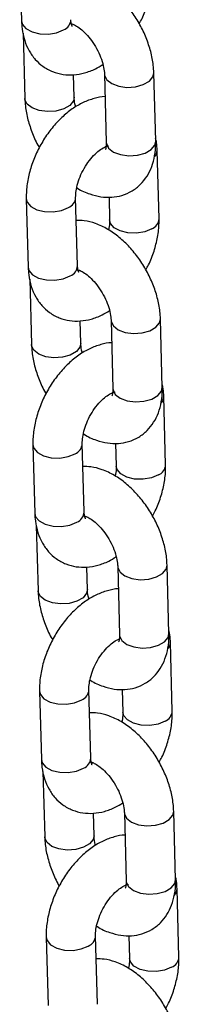
# Model space of a CAD drawing. Units: millimetres. Extents: x 0 to 42, y 0 to 29.8.
# Drawn here: x 35.8 to 35.9, y 24.4 to 24.7 of the extents above; entities that cross this region are included whole.
import ezdxf

# ---------------------------------------------------------------- set-up
doc = ezdxf.new("R2010")
doc.units = ezdxf.units.MM

msp = doc.modelspace()

# ---------------------------------------------------------------- linework, layer by layer
for p, q in [((35.84132408401585, 24.68023118758732), (35.84177132870521, 24.66365035107283)), ((35.85433482765444, 24.66281710946232), (35.85404414325471, 24.6627053407276)), ((35.84215415994434, 24.66070644048591), (35.84258132082029, 24.64487017720955)), ((35.85457695775358, 24.64519374260442), (35.85443057634392, 24.65062058451028)), ((35.86192316265574, 24.65075006356339), (35.8623704073451, 24.63416922704889)), ((35.87436604427839, 24.63449279244375), (35.87391879958903, 24.65107362895825)), ((35.86235064504605, 24.63304580007902), (35.8620991975107, 24.63315554383887)), ((35.87517603639348, 24.61571261858047), (35.87472879170411, 24.63229345509504)), ((35.84293416489756, 24.62054017613465), (35.84338140958693, 24.60395933962015)), ((35.85537704652021, 24.60428290501501), (35.85492980183085, 24.62086374152951)), ((35.86303029840462, 24.62095379463985), (35.86318039946018, 24.61538905318561)), ((35.85594490853615, 24.60312609800964), (35.85565422413642, 24.60301432927492)), ((35.84376424082604, 24.60101542903324), (35.84419140170201, 24.58517916575688)), ((35.85618703863529, 24.58550273115174), (35.85604065722563, 24.59092957305761)), ((35.86353324353745, 24.59105905211072), (35.86398048822681, 24.57447821559622)), ((35.8759761251601, 24.57480178099108), (35.87552888047074, 24.59138261750557)), ((35.86396072592776, 24.57335478862635), (35.86370927839242, 24.5734645323862)), ((35.87678611727518, 24.55602160712779), (35.87633887258582, 24.57260244364236)), ((35.84454424577927, 24.56084916468198), (35.84499149046863, 24.54426832816748)), ((35.85698712740191, 24.54459189356234), (35.85653988271255, 24.56117273007683)), ((35.86464037928633, 24.56126278318717), (35.8647904803419, 24.55569804173293)), ((35.85755498941786, 24.54343508655697), (35.85726430501813, 24.54332331782225)), ((35.84537432170776, 24.54132441758057), (35.84580148258372, 24.52548815430421)), ((35.857797119517, 24.52581171969906), (35.85765073810734, 24.53123856160493)), ((35.86514332441917, 24.53136804065804), (35.86559056910853, 24.51478720414354)), ((35.87758620604181, 24.5151107695384), (35.87713896135245, 24.5316916060529)), ((35.86557080680947, 24.51366377717368), (35.86538545451826, 24.5137446738001)), ((35.8783961981569, 24.49633059567511), (35.87794895346754, 24.51291143218969)), ((35.84615432666099, 24.5011581532293), (35.84660157135035, 24.4845773167148)), ((35.85859720828363, 24.48490088210966), (35.85814996359427, 24.50148171862416)), ((35.86625046016804, 24.5015717717345), (35.86640056122361, 24.49600703028026)), ((35.85916507029957, 24.48374407510429), (35.85887438589985, 24.48363230636958)), ((35.84698440258946, 24.48163340612789), (35.84741156346543, 24.46579714285154)), ((35.85940720039871, 24.46612070824639), (35.85926081898905, 24.47154755015226)), ((35.86675340530087, 24.47167702920537), (35.86720064999023, 24.45509619269087)), ((35.87919628692352, 24.45541975808573), (35.87874904223416, 24.47200059460022)), ((35.86718088769118, 24.453972765721), (35.86692944015584, 24.45408250948085)), ((35.8800062790386, 24.43663958422244), (35.87955903434924, 24.45322042073701)), ((35.84776440754269, 24.44146714177662), (35.84821165223205, 24.42488630526213)), ((35.86020728916534, 24.42520987065699), (35.85976004447598, 24.44179070717149)), ((35.86786054104975, 24.44188076028183), (35.86801064210532, 24.43631601882758))]:
    msp.add_line(p, q)
at = {"flags": 128}
for points in [[(35.8417713287052, 24.66365035107281), (35.84197465328715, 24.66283757365053), (35.8428546034129, 24.66179830447611), (35.84432732004694, 24.66100193283552), (35.84621517182818, 24.66054451290182), (35.84829045597012, 24.66048121626978), (35.85030286257727, 24.66081967744742), (35.85200966571288, 24.66151907302154)], [(35.86192319678828, 24.65074881363541), (35.86194517702304, 24.65050958260622), (35.86248386021687, 24.64939460119206), (35.86367834043526, 24.64846262192535), (35.86538454573523, 24.6478260552602), (35.86739668257669, 24.64756168053115), (35.86947205756058, 24.64770138523227), (35.87136034983457, 24.6482283189148), (35.8728338034822, 24.64907892559991), (35.8737146982477, 24.65015060956775), (35.8739187381613, 24.65107585710155)], [(35.85457741202086, 24.64517238288592), (35.85437285641224, 24.64427072321389), (35.85349196164675, 24.64319903924606), (35.85201850799912, 24.64234843256095), (35.85013021572512, 24.64182149887842), (35.84805484074123, 24.6416817941773), (35.84604270389977, 24.64194616890635), (35.8443364985998, 24.6425827355715), (35.84314201838141, 24.64351471483821), (35.84260333518758, 24.64462969625237), (35.84258128066441, 24.64487168854853)], [(35.86237040734508, 24.63416922704888), (35.86239242171238, 24.6339287460917), (35.86293110490622, 24.63281376467755), (35.8641255851246, 24.63188178541084), (35.86583179042458, 24.63124521874568), (35.86784392726604, 24.63098084401663), (35.86991930224993, 24.63112054871776), (35.87180759452392, 24.63164748240029), (35.87328104817155, 24.63249808908539), (35.87416194293704, 24.63356977305323), (35.87436604427837, 24.63449279244374)], [(35.84293420991784, 24.62053853380608), (35.84313748947951, 24.61972739871235), (35.84401743960527, 24.61868812953794), (35.84549015623929, 24.61789175789735), (35.84737800802055, 24.61743433796364), (35.84945329216247, 24.61737104133161), (35.85146569876964, 24.61770950250924), (35.85317250190524, 24.61840889808336)], [(35.87341873646787, 24.61325777513431), (35.87171193333226, 24.61255837956019), (35.8696995267251, 24.61221991838256), (35.86762424258317, 24.61228321501459), (35.86573639080191, 24.6127406349483), (35.86426367416789, 24.61353700658889), (35.86338372404213, 24.6145762757633), (35.86317981650951, 24.61542038840913)], [(35.8433814095869, 24.60395933962014), (35.84358473416886, 24.60314656219786), (35.84446468429462, 24.60210729302344), (35.84593740092865, 24.60131092138285), (35.8478252527099, 24.60085350144914), (35.84990053685183, 24.60079020481711), (35.85191294345898, 24.60112866599474), (35.85361974659459, 24.60182806156886)], [(35.86353327766999, 24.59105780218273), (35.86355525790475, 24.59081857115354), (35.86409394109858, 24.58970358973939), (35.86528842131698, 24.58877161047268), (35.86699462661694, 24.58813504380753), (35.8690067634584, 24.58787066907847), (35.8710821384423, 24.5880103737796), (35.87297043071629, 24.58853730746213), (35.87444388436391, 24.58938791414723), (35.87532477912941, 24.59045959811507), (35.87552881904301, 24.59138484564888)], [(35.85618749290258, 24.58548137143325), (35.85598293729396, 24.58457971176122), (35.85510204252846, 24.58350802779338), (35.85362858888083, 24.58265742110828), (35.85174029660683, 24.58213048742575), (35.84966492162295, 24.58199078272462), (35.84765278478149, 24.58225515745367), (35.84594657948152, 24.58289172411882), (35.84475209926312, 24.58382370338553), (35.84421341606929, 24.58493868479969), (35.84419136154612, 24.58518067709585)], [(35.86398048822679, 24.57447821559621), (35.8640025025941, 24.57423773463903), (35.86454118578792, 24.57312275322487), (35.86573566600632, 24.57219077395816), (35.86744187130629, 24.57155420729301), (35.86945400814774, 24.57128983256396), (35.87152938313164, 24.57142953726508), (35.87341767540563, 24.57195647094762), (35.87489112905326, 24.57280707763272), (35.87577202381876, 24.57387876160055), (35.87597612516008, 24.57480178099106)], [(35.84454429079955, 24.56084752235341), (35.84474757036122, 24.56003638725968), (35.84562752048699, 24.55899711808527), (35.84710023712101, 24.55820074644468), (35.84898808890226, 24.55774332651096), (35.85106337304419, 24.55768002987893), (35.85307577965135, 24.55801849105657), (35.85478258278695, 24.55871788663069)], [(35.87502881734957, 24.55356676368164), (35.87332201421397, 24.55286736810752), (35.87130960760681, 24.55252890692989), (35.86923432346488, 24.55259220356191), (35.86734647168363, 24.55304962349562), (35.8658737550496, 24.55384599513621), (35.86499380492384, 24.55488526431063), (35.86478989739121, 24.55572937695646)], [(35.84499149046862, 24.54426832816747), (35.84519481505057, 24.54345555074518), (35.84607476517633, 24.54241628157076), (35.84754748181036, 24.54161990993018), (35.84943533359161, 24.54116248999647), (35.85151061773354, 24.54109919336443), (35.8535230243407, 24.54143765454207), (35.8552298274763, 24.54213705011619)], [(35.86514335855171, 24.53136679073006), (35.86516533878646, 24.53112755970087), (35.86570402198029, 24.53001257828671), (35.86689850219869, 24.52908059902), (35.86860470749865, 24.52844403235485), (35.87061684434011, 24.5281796576258), (35.872692219324, 24.52831936232693), (35.874580511598, 24.52884629600945), (35.87605396524562, 24.52969690269456), (35.87693486001113, 24.53076858666239), (35.87713889992472, 24.5316938341962)], [(35.85779757378428, 24.52579035998058), (35.85759301817566, 24.52488870030854), (35.85671212341017, 24.5238170163407), (35.85523866976254, 24.5229664096556), (35.85335037748855, 24.52243947597307), (35.85127500250466, 24.52229977127195), (35.84926286566319, 24.522564146001), (35.84755666036322, 24.52320071266615), (35.84636218014484, 24.52413269193286), (35.845823496951, 24.52524767334702), (35.84580144242783, 24.52548966564318)], [(35.86559056910851, 24.51478720414353), (35.8656125834758, 24.51454672318635), (35.86615126666964, 24.51343174177219), (35.86734574688803, 24.51249976250548), (35.869051952188, 24.51186319584034), (35.87106408902946, 24.51159882111128), (35.87313946401335, 24.51173852581241), (35.87502775628734, 24.51226545949494), (35.87650120993497, 24.51311606618004), (35.87738210470047, 24.51418775014788), (35.8775862060418, 24.51511076953839)], [(35.84615437168127, 24.50115651090073), (35.84635765124293, 24.500345375807), (35.84723760136869, 24.49930610663259), (35.84871031800272, 24.498509734992), (35.85059816978397, 24.49805231505829), (35.8526734539259, 24.49798901842626), (35.85468586053306, 24.49832747960389), (35.85639266366867, 24.49902687517801)], [(35.87663889823129, 24.49387575222896), (35.87493209509568, 24.49317635665484), (35.87291968848852, 24.49283789547721), (35.87084440434659, 24.49290119210924), (35.86895655256534, 24.49335861204295), (35.86748383593131, 24.49415498368354), (35.86660388580555, 24.49519425285796), (35.86639997827293, 24.49603836550379)], [(35.84660157135033, 24.48457731671479), (35.84680489593228, 24.48376453929251), (35.84768484605804, 24.48272527011809), (35.84915756269207, 24.4819288984775), (35.85104541447332, 24.48147147854379), (35.85312069861525, 24.48140818191176), (35.85513310522241, 24.48174664308939), (35.85683990835801, 24.48244603866351)], [(35.86675343943341, 24.47167577927739), (35.86677541966817, 24.47143654824819), (35.867314102862, 24.47032156683404), (35.8685085830804, 24.46938958756733), (35.87021478838037, 24.46875302090218), (35.87222692522182, 24.46848864617312), (35.87430230020572, 24.46862835087425), (35.87619059247971, 24.46915528455678), (35.87766404612734, 24.47000589124188), (35.87854494089284, 24.47107757520972), (35.87874898080643, 24.47200282274353)], [(35.859407654666, 24.4660993485279), (35.85920309905738, 24.46519768885587), (35.85832220429188, 24.46412600488803), (35.85684875064425, 24.46327539820293), (35.85496045837026, 24.4627484645204), (35.85288508338637, 24.46260875981928), (35.85087294654491, 24.46287313454832), (35.84916674124494, 24.46350970121348), (35.84797226102655, 24.46444168048018), (35.84743357783272, 24.46555666189434), (35.84741152330954, 24.4657986541905)], [(35.86720064999022, 24.45509619269086), (35.86722266435752, 24.45485571173367), (35.86776134755134, 24.45374073031952), (35.86895582776975, 24.45280875105281), (35.87066203306971, 24.45217218438766), (35.87267416991116, 24.45190780965861), (35.87474954489506, 24.45204751435974), (35.87663783716906, 24.45257444804226), (35.87811129081668, 24.45342505472737), (35.87899218558218, 24.4544967386952), (35.8791962869235, 24.45541975808572)], [(35.84776445256298, 24.44146549944806), (35.84796773212464, 24.44065436435433), (35.84884768225041, 24.43961509517991), (35.85032039888443, 24.43881872353933), (35.85220825066568, 24.43836130360562), (35.85428353480761, 24.43829800697359), (35.85629594141477, 24.43863646815122), (35.85800274455038, 24.43933586372534)], [(35.878248979113, 24.43418474077629), (35.87654217597739, 24.43348534520217), (35.87452976937023, 24.43314688402453), (35.8724544852283, 24.43321018065657), (35.87056663344705, 24.43366760059028), (35.86909391681302, 24.43446397223087), (35.86821396668726, 24.43550324140528), (35.86801005915463, 24.43634735405112)]]:
    msp.add_lwpolyline(points, dxfattribs=at)
for centre, radius, start, end in [((35.85097010879179, 24.66411964333364), 0.002800650735164203, 291.7886601062974, 357.0173693777456), ((35.87240625473751, 24.6323276817479), 0.002322836919085178, 317.9544174457248, 359.1274273357175), ((35.85213351681291, 24.6210088716469), 0.002799884382114674, 291.7823271600272, 357.071422044765), ((35.87237868429993, 24.61585886225626), 0.002801314464324687, 291.7941422631936, 356.9706128914146), ((35.85258018967356, 24.60442863188091), 0.002800650735094546, 291.7886601056222, 357.0173693787663), ((35.87401633561932, 24.57263667029521), 0.002322836918999652, 317.9544174446544, 359.1274273361236), ((35.8537435976946, 24.56131786019426), 0.002799884382144693, 291.7823271602434, 357.0714220441412), ((35.87398876518164, 24.5561678508036), 0.002801314464332722, 291.7941422630856, 356.9706128910594), ((35.85419027055522, 24.54473762042829), 0.002800650735154968, 291.7886601062164, 357.0173693778832), ((35.87562641650108, 24.5129456588425), 0.00232283691893517, 317.9544174443662, 359.1274273369758), ((35.85535367857629, 24.50162684874159), 0.002799884382166344, 291.7823271607025, 357.0714220440183), ((35.87559884606335, 24.49647683935092), 0.00280131446432525, 291.7941422631396, 356.9706128911969), ((35.85580035143699, 24.48504660897556), 0.002800650735087684, 291.7886601055142, 357.0173693787588), ((35.87723649738238, 24.45325464738999), 0.00232283691936411, 317.9544174482852, 359.1274273329301), ((35.85696375945803, 24.4419358372889), 0.002799884382137414, 291.7823271601354, 357.0714220442063), ((35.8772089269451, 24.43678582789821), 0.002801314464280988, 291.7941422625727, 356.9706128918038)]:
    msp.add_arc(centre, radius, start, end)
for points, knots in [([(35.87391879958904, 24.65107362895821), (35.87388523789644, 24.65168848136183), (35.87379234644622, 24.65339025880563), (35.87322810884825, 24.65624390843287), (35.87212756544182, 24.65956361630895), (35.87059649371616, 24.66278305219488), (35.86869209315705, 24.66581161507424), (35.86645732750591, 24.66856726199284), (35.86393133878638, 24.67096822041665), (35.86114506919908, 24.67293786374215), (35.85828525609876, 24.67426854509099), (35.85568967698654, 24.67497990035655), (35.85412097111432, 24.67498704562235), (35.8534698220047, 24.67499001152791)], [0, 0, 0, 0, 0.055567346732343, 0.1537983046410969, 0.2516491341766003, 0.3491505600364291, 0.4466426062350823, 0.5447105948217955, 0.6439719605429799, 0.7451761480525396, 0.8485582192731405, 0.9371385149851642, 1, 1, 1, 1]), ([(35.87037654091979, 24.66300216602788), (35.87060739473168, 24.66341216556131), (35.87142373328122, 24.66486199401202), (35.8724175285535, 24.6675490950799), (35.87329680452788, 24.67095070584567), (35.87358413344368, 24.67358605253016), (35.87356948426325, 24.67505079675097), (35.87356595551172, 24.67540363003318)], [0, 0, 0, 0, 0.1050352183743369, 0.3714224907802455, 0.6402355836236542, 0.9133385487721389, 0.9999999999999999, 0.9999999999999999, 0.9999999999999999, 0.9999999999999999]), ([(35.84177132870521, 24.6636503510728), (35.84180631105499, 24.6630270362539), (35.84189721541254, 24.66140730420248), (35.84244924397439, 24.65895834388482), (35.84352627160623, 24.65644018022138), (35.84503556778482, 24.65430231936735), (35.84697176513951, 24.65254854623496), (35.84927923016068, 24.65129091884046), (35.8518387462755, 24.65061776899092), (35.85446932059677, 24.65052851436065), (35.85712350974355, 24.65100622267301), (35.85951596814447, 24.65185894794084), (35.8609485789232, 24.65275327164106), (35.86154805409721, 24.65312750089005)], [0, 0, 0, 0, 0.06406102663254479, 0.1664675617154257, 0.2639439240759805, 0.3572097983620051, 0.4480086160600703, 0.5450624221030349, 0.6392735459814133, 0.7326433382116542, 0.828163225005914, 0.9280949982228673, 1, 1, 1, 1]), ([(35.85364543838141, 24.66304818058797), (35.85363132158786, 24.6630462685712), (35.85356857000053, 24.66303776932617), (35.853948754262, 24.66301506849121), (35.85483232159038, 24.66264692468347), (35.85608017679373, 24.6618338880287), (35.85745910706459, 24.66057661540773), (35.85883706026792, 24.65892255051923), (35.86007296132692, 24.65697413970493), (35.86104854801282, 24.65488689143677), (35.8616806340811, 24.6528599509409), (35.86189226462555, 24.65149739842211), (35.861917890408, 24.65087758413679), (35.86192316265576, 24.65075006356334)], [0, 0, 0, 0, 0.02809495265268524, 0.1248869206118229, 0.224601669953537, 0.3248854762266631, 0.4282861263948692, 0.5354568887530493, 0.6452464779820083, 0.755987525247154, 0.8655695118584208, 0.972342275191001, 1, 1, 1, 1]), ([(35.85407587357928, 24.66234616196061), (35.8540799378995, 24.66233996346096), (35.85409039062367, 24.6623240219988), (35.85386455481739, 24.66279045811081), (35.8537998496714, 24.66357513369289), (35.8537669656385, 24.66397391646767)], [0, 0, 0, 0, 0.2383133780092323, 0.6129005265770158, 1, 1, 1, 1]), ([(35.86206954406541, 24.64532322165749), (35.86206486244382, 24.64532339193523), (35.86117896858521, 24.64535561324984), (35.85937217148889, 24.64490284627884), (35.856701471189, 24.64395202464918), (35.85405265778985, 24.64237979747414), (35.85150455103977, 24.64030358791181), (35.84915522826037, 24.63776602300192), (35.84709262933026, 24.634874561176), (35.8453805613674, 24.63172458386619), (35.84406751358351, 24.62840274543516), (35.84320756961596, 24.62499083375071), (35.84291570577665, 24.6223579034671), (35.84293058156084, 24.62089303850213), (35.84293416489756, 24.6205401761346)], [0, 0, 0, 0, 0.0004571880939742464, 0.086512785662747, 0.1765431316870779, 0.2712017178207801, 0.3692542490588219, 0.4684063695877108, 0.5673947687815789, 0.6662922356821159, 0.7656207265260718, 0.865853739124891, 0.9676863271768763, 1, 1, 1, 1]), ([(35.84258132082026, 24.64487017720955), (35.84261510202077, 24.64425546613563), (35.84270860102105, 24.64255407986163), (35.84326557843152, 24.63969575577828), (35.84439609629239, 24.63639534689021), (35.84538291893119, 24.63410852635442), (35.84607057001013, 24.63302515482153), (35.8461235794895, 24.6329416401399)], [0, 0, 0, 0, 0.1555225245018094, 0.4304524510969575, 0.7043184700606774, 0.9772065740274237, 1, 1, 1, 1]), ([(35.85495206631209, 24.64281630527773), (35.85492500529995, 24.64290032057597), (35.85468674671342, 24.64364003297486), (35.85461219965194, 24.64444459611461), (35.85458297121195, 24.64506591290552), (35.85457695775355, 24.64519374260442)], [0, 0, 0, 0, 0.092369172945165, 0.8132640594409286, 1, 1, 1, 1]), ([(35.85492980183086, 24.62086374152945), (35.85492997850832, 24.62111454286298), (35.85493049384246, 24.62184608203188), (35.85515216832592, 24.62337100415489), (35.85574473854733, 24.62537518296822), (35.85667921395433, 24.62745116955482), (35.85789386836244, 24.62940980437379), (35.85927930741752, 24.63107964077208), (35.86067512115174, 24.63232584238577), (35.86190937389365, 24.63307615938142), (35.86271918990738, 24.63336793385233), (35.86298795537977, 24.63333900129026), (35.86292569052997, 24.63335524455312), (35.86292312128722, 24.63335591480103)], [0, 0, 0, 0, 0.05308335348503317, 0.1548339147302292, 0.2595331362533442, 0.3669269507018224, 0.4755507422396724, 0.5835351116200241, 0.6891431688444601, 0.7916953668313833, 0.8924194030894746, 0.9955608875722368, 1, 1, 1, 1]), ([(35.85518187341728, 24.62324552224946), (35.85524259199588, 24.62320246913012), (35.8562472235805, 24.62249012499262), (35.85822649461727, 24.62169243178607), (35.86102235112785, 24.62094286514163), (35.86365974325933, 24.62083357837585), (35.86624463263488, 24.62128203416906), (35.86865750499965, 24.62233916065525), (35.87073941653799, 24.62396718176269), (35.87235023461528, 24.62599169632266), (35.87350396561083, 24.62833904638188), (35.8742154873088, 24.63101325554377), (35.87439166875756, 24.63311910891846), (35.87436923757396, 24.63432160545183), (35.8743660442784, 24.63449279244373)], [0, 0, 0, 0, 0.007425071509154902, 0.1228530299717268, 0.2217545374897212, 0.3155363622724682, 0.4057930892049081, 0.5035464111651892, 0.5971001062958917, 0.6886978805919299, 0.7812802091396411, 0.8776974041834099, 0.9825890446259301, 1, 1, 1, 1]), ([(35.86237040734511, 24.63416922704888), (35.86237025752727, 24.63393938526727), (35.86236982790052, 24.63328027696606), (35.86220040496985, 24.6325727448924), (35.86215800796671, 24.63250483279839), (35.86213720747102, 24.6324715142826)], [0, 0, 0, 0, 0.2142941490943942, 0.6145229626045532, 1, 1, 1, 1]), ([(35.87472879170407, 24.63229345509497), (35.8747069808983, 24.63292138655305), (35.87467186172418, 24.63393246493492), (35.87443552135907, 24.63487876603144), (35.87434596046499, 24.63523736568168)], [0, 0, 0, 0, 0.6210512155526019, 0.9999999999999999, 0.9999999999999999, 0.9999999999999999, 0.9999999999999999]), ([(35.87552888047075, 24.59138261750553), (35.87549531877815, 24.59199746990915), (35.87540242732793, 24.59369924735295), (35.87483818972996, 24.5965528969802), (35.87373764632353, 24.59987260485628), (35.87220657459788, 24.6030920407422), (35.87030217403876, 24.60612060362156), (35.86806740838762, 24.60887625054017), (35.8655414196681, 24.61127720896398), (35.86275515008078, 24.61324685228948), (35.85989533698047, 24.61457753363832), (35.85729975786825, 24.61528888890388), (35.85573105199604, 24.61529603416967), (35.85507990288642, 24.61529900007523)], [0, 0, 0, 0, 0.05556734673234318, 0.1537983046410973, 0.2516491341766011, 0.3491505600364302, 0.4466426062350837, 0.5447105948217972, 0.6439719605429819, 0.745176148052542, 0.8485582192731431, 0.9371385149851672, 1, 1, 1, 1]), ([(35.86318039946014, 24.61538905318565), (35.86318212485754, 24.61513942618338), (35.86318690361215, 24.61444804564398), (35.86302913390315, 24.61356895943712), (35.86292832787372, 24.61300727246564)], [0, 0, 0, 0, 0.3610558701814915, 1, 1, 1, 1]), ([(35.8719866218015, 24.60331115457521), (35.8722174756134, 24.60372115410863), (35.87303381416293, 24.60517098255935), (35.87402760943521, 24.60785808362723), (35.87490688540959, 24.61125969439299), (35.8751942143254, 24.61389504107748), (35.87517956514497, 24.61535978529829), (35.87517603639343, 24.6157126185805)], [0, 0, 0, 0, 0.1050352183743951, 0.3714224907802865, 0.6402355836236776, 0.9133385487721447, 1, 1, 1, 1]), ([(35.84338140958693, 24.60395933962013), (35.8434163919367, 24.60333602480122), (35.84350729629426, 24.6017162927498), (35.84405932485611, 24.59926733243215), (35.84513635248794, 24.59674916876871), (35.84664564866654, 24.59461130791468), (35.84858184602122, 24.59285753478228), (35.85088931104239, 24.59159990738778), (35.8534488271572, 24.59092675753825), (35.85607940147849, 24.59083750290797), (35.85873359062526, 24.59131521122034), (35.86112604902618, 24.59216793648816), (35.86255865980492, 24.59306226018839), (35.86315813497892, 24.59343648943738)], [0, 0, 0, 0, 0.06406102663254545, 0.1664675617154275, 0.2639439240759833, 0.3572097983620088, 0.4480086160600749, 0.5450624221030405, 0.6392735459814198, 0.7326433382116618, 0.8281632250059225, 0.928094998222877, 1, 1, 1, 1]), ([(35.85525551926312, 24.6033571691353), (35.85524140246958, 24.60335525711853), (35.85517865088224, 24.60334675787349), (35.85555883514371, 24.60332405703854), (35.85644240247209, 24.60295591323079), (35.85769025767544, 24.60214287657602), (35.85906918794629, 24.60088560395505), (35.86044714114963, 24.59923153906655), (35.86168304220863, 24.59728312825226), (35.86265862889454, 24.59519587998409), (35.86329071496282, 24.59316893948822), (35.86350234550726, 24.59180638696943), (35.86352797128971, 24.59118657268411), (35.86353324353747, 24.59105905211067)], [0, 0, 0, 0, 0.02809495265268524, 0.1248869206118229, 0.224601669953537, 0.3248854762266631, 0.4282861263948692, 0.5354568887530493, 0.6452464779820083, 0.755987525247154, 0.8655695118584208, 0.972342275191001, 1, 1, 1, 1]), ([(35.85568595446099, 24.60265515050794), (35.85569001878122, 24.60264895200829), (35.85570047150539, 24.60263301054612), (35.8554746356991, 24.60309944665813), (35.85540993055311, 24.60388412224021), (35.85537704652021, 24.604282905015)], [0, 0, 0, 0, 0.2383133780092325, 0.612900526577016, 1, 1, 1, 1]), ([(35.86367962494712, 24.58563221020481), (35.86367494332553, 24.58563238048255), (35.86278904946693, 24.58566460179715), (35.86098225237059, 24.58521183482618), (35.85831155207072, 24.5842610131965), (35.85566273867155, 24.58268878602146), (35.85311463192147, 24.58061257645914), (35.85076530914208, 24.57807501154925), (35.84870271021197, 24.57518354972332), (35.8469906422491, 24.57203357241352), (35.84567759446522, 24.56871173398249), (35.84481765049767, 24.56529982229804), (35.84452578665836, 24.56266689201442), (35.84454066244255, 24.56120202704946), (35.84454424577928, 24.56084916468193)], [0, 0, 0, 0, 0.0004571880939703331, 0.08651278566274341, 0.1765431316870747, 0.2712017178207773, 0.3692542490588195, 0.4684063695877086, 0.5673947687815772, 0.6662922356821146, 0.7656207265260709, 0.8658537391248905, 0.9676863271768762, 1, 1, 1, 1]), ([(35.84419140170198, 24.58517916575688), (35.84422518290248, 24.58456445468296), (35.84431868190276, 24.58286306840895), (35.84487565931323, 24.58000474432561), (35.8460061771741, 24.57670433543753), (35.8469929998129, 24.57441751490175), (35.84768065089184, 24.57333414336885), (35.84773366037121, 24.57325062868723)], [0, 0, 0, 0, 0.1555225245018214, 0.4304524510969907, 0.7043184700607317, 0.977206574027499, 1, 1, 1, 1]), ([(35.85656214719379, 24.58312529382506), (35.85653508618166, 24.5832093091233), (35.85629682759513, 24.58394902152219), (35.85622228053365, 24.58475358466194), (35.85619305209367, 24.58537490145285), (35.85618703863526, 24.58550273115175)], [0, 0, 0, 0, 0.09236917294487586, 0.813264059440869, 1, 1, 1, 1]), ([(35.85653988271256, 24.56117273007677), (35.85654005939003, 24.56142353141031), (35.85654057472416, 24.56215507057921), (35.85676224920763, 24.56367999270221), (35.85735481942904, 24.56568417151555), (35.85828929483604, 24.56776015810215), (35.85950394924415, 24.56971879292112), (35.86088938829923, 24.5713886293194), (35.86228520203345, 24.5726348309331), (35.86351945477536, 24.57338514792875), (35.86432927078909, 24.57367692239965), (35.86459803626148, 24.5736479898376), (35.86453577141167, 24.57366423310044), (35.86453320216893, 24.57366490334835)], [0, 0, 0, 0, 0.05308335348503317, 0.1548339147302292, 0.2595331362533442, 0.3669269507018224, 0.4755507422396724, 0.5835351116200241, 0.6891431688444603, 0.7916953668313833, 0.8924194030894746, 0.9955608875722368, 1, 1, 1, 1]), ([(35.85679195429899, 24.56355451079678), (35.85685267287759, 24.56351145767745), (35.85785730446221, 24.56279911353994), (35.85983657549898, 24.56200142033339), (35.86263243200957, 24.56125185368895), (35.86526982414104, 24.56114256692317), (35.86785471351659, 24.56159102271639), (35.87026758588136, 24.56264814920258), (35.87234949741971, 24.56427617031002), (35.87396031549698, 24.56630068486999), (35.87511404649254, 24.5686480349292), (35.87582556819051, 24.5713222440911), (35.87600174963927, 24.57342809746578), (35.87597931845568, 24.57463059399915), (35.87597612516011, 24.57480178099106)], [0, 0, 0, 0, 0.007425071509158225, 0.1228530299717297, 0.2217545374897237, 0.3155363622724705, 0.4057930892049101, 0.5035464111651908, 0.597100106295893, 0.6886978805919309, 0.7812802091396418, 0.8776974041834102, 0.98258904462593, 1, 1, 1, 1]), ([(35.86398048822682, 24.57447821559621), (35.86398033840899, 24.57424837381459), (35.86397990878223, 24.57358926551338), (35.86381048585157, 24.57288173343973), (35.86376808884842, 24.57281382134571), (35.86374728835273, 24.57278050282992)], [0, 0, 0, 0, 0.2142941490943942, 0.6145229626045532, 1, 1, 1, 1]), ([(35.87633887258578, 24.5726024436423), (35.87631706178001, 24.57323037510038), (35.87628194260589, 24.57424145348224), (35.87604560224077, 24.57518775457876), (35.8759560413467, 24.57554635422901)], [0, 0, 0, 0, 0.6210512155524361, 1, 1, 1, 1]), ([(35.87713896135246, 24.53169160605286), (35.87710539965986, 24.53230645845648), (35.87701250820964, 24.53400823590028), (35.87644827061168, 24.53686188552752), (35.87534772720525, 24.5401815934036), (35.87381665547959, 24.54340102928953), (35.87191225492047, 24.54642959216889), (35.86967748926932, 24.54918523908749), (35.8671515005498, 24.5515861975113), (35.8643652309625, 24.5535558408368), (35.86150541786218, 24.55488652218564), (35.85890983874997, 24.5555978774512), (35.85734113287774, 24.555605022717), (35.85668998376813, 24.55560798862256)], [0, 0, 0, 0, 0.0555673467323432, 0.1537983046410974, 0.2516491341766026, 0.3491505600364299, 0.4466426062350834, 0.544710594821797, 0.6439719605429817, 0.745176148052542, 0.8485582192731431, 0.9371385149851672, 1, 1, 1, 1]), ([(35.86479048034186, 24.55569804173298), (35.86479220573926, 24.5554484147307), (35.86479698449387, 24.5547570341913), (35.86463921478486, 24.55387794798445), (35.86453840875542, 24.55331626101297)], [0, 0, 0, 0, 0.3610558701814915, 1, 1, 1, 1]), ([(35.87359670268322, 24.54362014312253), (35.8738275564951, 24.54403014265596), (35.87464389504464, 24.54547997110667), (35.87563769031692, 24.54816707217455), (35.87651696629131, 24.55156868294032), (35.8768042952071, 24.55420402962481), (35.87678964602667, 24.55566877384562), (35.87678611727515, 24.55602160712783)], [0, 0, 0, 0, 0.1050352183743951, 0.3714224907802864, 0.6402355836236776, 0.9133385487721447, 1, 1, 1, 1]), ([(35.84499149046864, 24.54426832816745), (35.84502647281841, 24.54364501334855), (35.84511737717597, 24.54202528129713), (35.84566940573782, 24.53957632097947), (35.84674643336965, 24.53705815731604), (35.84825572954824, 24.534920296462), (35.85019192690293, 24.53316652332961), (35.8524993919241, 24.53190889593511), (35.85505890803892, 24.53123574608557), (35.85768948236019, 24.5311464914553), (35.86034367150697, 24.53162419976767), (35.86273612990789, 24.53247692503549), (35.86416874068662, 24.53337124873572), (35.86476821586064, 24.5337454779847)], [0, 0, 0, 0, 0.06406102663254545, 0.1664675617154275, 0.2639439240759833, 0.3572097983620088, 0.448008616060075, 0.5450624221030406, 0.6392735459814199, 0.7326433382116619, 0.8281632250059227, 0.9280949982228771, 1, 1, 1, 1]), ([(35.85686560014484, 24.54366615768262), (35.85685148335129, 24.54366424566585), (35.85678873176395, 24.54365574642082), (35.85716891602542, 24.54363304558586), (35.8580524833538, 24.54326490177812), (35.85930033855715, 24.54245186512335), (35.86067926882801, 24.54119459250238), (35.86205722203135, 24.53954052761388), (35.86329312309034, 24.53759211679958), (35.86426870977625, 24.53550486853142), (35.86490079584453, 24.53347792803555), (35.86511242638897, 24.53211537551676), (35.86513805217142, 24.53149556123144), (35.86514332441918, 24.53136804065799)], [0, 0, 0, 0, 0.02809495265268524, 0.1248869206118229, 0.224601669953537, 0.3248854762266631, 0.4282861263948692, 0.5354568887530493, 0.6452464779820083, 0.755987525247154, 0.8655695118584208, 0.972342275191001, 1, 1, 1, 1]), ([(35.8572960353427, 24.54296413905526), (35.85730009966292, 24.54295794055561), (35.8573105523871, 24.54294199909345), (35.85708471658081, 24.54340843520546), (35.85702001143483, 24.54419311078754), (35.85698712740192, 24.54459189356232)], [0, 0, 0, 0, 0.2383133780092324, 0.6129005265770159, 1, 1, 1, 1]), ([(35.86528970582883, 24.52594119875214), (35.86528502420725, 24.52594136902988), (35.86439913034863, 24.52597359034446), (35.86259233325231, 24.52552082337351), (35.85992163295242, 24.52457000174382), (35.85727281955327, 24.52299777456879), (35.85472471280319, 24.52092156500647), (35.85237539002379, 24.51838400009657), (35.85031279109368, 24.51549253827065), (35.84860072313082, 24.51234256096085), (35.84728767534693, 24.50902072252981), (35.84642773137938, 24.50560881084536), (35.84613586754008, 24.50297588056175), (35.84615074332426, 24.50151101559678), (35.84615432666099, 24.50115815322925)], [0, 0, 0, 0, 0.0004571880939707196, 0.08651278566274377, 0.176543131687075, 0.2712017178207776, 0.3692542490588197, 0.4684063695877089, 0.5673947687815774, 0.6662922356821147, 0.765620726526071, 0.8658537391248905, 0.9676863271768762, 1, 1, 1, 1]), ([(35.84580148258368, 24.52548815430421), (35.8458352637842, 24.52487344323028), (35.84592876278447, 24.52317205695627), (35.84648574019494, 24.52031373287294), (35.8476162580558, 24.51701332398486), (35.84860308069462, 24.51472650344907), (35.84929073177355, 24.51364313191618), (35.84934374125292, 24.51355961723455)], [0, 0, 0, 0, 0.1555225245018114, 0.4304524510969629, 0.7043184700606863, 0.977206574027436, 1, 1, 1, 1]), ([(35.85817222807551, 24.52343428237238), (35.85814516706337, 24.52351829767062), (35.85790690847684, 24.52425801006951), (35.85783236141536, 24.52506257320926), (35.85780313297538, 24.52568389000017), (35.85779711951697, 24.52581171969907)], [0, 0, 0, 0, 0.09236917294514316, 0.8132640594409241, 1, 1, 1, 1]), ([(35.8584020351807, 24.50386349934411), (35.8584627537593, 24.50382044622477), (35.85946738534393, 24.50310810208727), (35.86144665638069, 24.50231040888072), (35.86424251289127, 24.50156084223628), (35.86687990502276, 24.5014515554705), (35.8694647943983, 24.50190001126371), (35.87187766676307, 24.50295713774991), (35.87395957830142, 24.50458515885734), (35.8755703963787, 24.50660967341731), (35.87672412737425, 24.50895702347653), (35.87743564907223, 24.51163123263843), (35.87761183052098, 24.5137370860131), (35.87758939933738, 24.51493958254648), (35.87758620604183, 24.51511076953838)], [0, 0, 0, 0, 0.007425071509154905, 0.1228530299717268, 0.2217545374897212, 0.3155363622724682, 0.4057930892049081, 0.5035464111651892, 0.5971001062958917, 0.6886978805919299, 0.7812802091396411, 0.8776974041834099, 0.9825890446259301, 1, 1, 1, 1]), ([(35.86559056910853, 24.51478720414353), (35.8655904192907, 24.51455736236192), (35.86558998966395, 24.51389825406071), (35.86542056673328, 24.51319072198705), (35.86537816973014, 24.51312280989304), (35.86535736923444, 24.51308949137724)], [0, 0, 0, 0, 0.2142941490943942, 0.6145229626045532, 1, 1, 1, 1]), ([(35.8779489534675, 24.51291143218963), (35.87792714266172, 24.51353936364771), (35.8778920234876, 24.51455044202957), (35.87765568312249, 24.51549674312609), (35.87756612222842, 24.51585534277633)], [0, 0, 0, 0, 0.6210512155524363, 0.9999999999999999, 0.9999999999999999, 0.9999999999999999, 0.9999999999999999]), ([(35.85814996359428, 24.5014817186241), (35.85815013960546, 24.50173251931638), (35.85815065299619, 24.50246405661487), (35.85837235272703, 24.50398900303696), (35.85896481360162, 24.50599307661049), (35.85989970949567, 24.50806946789091), (35.86111277296703, 24.51002657152772), (35.8625040848211, 24.51170206014627), (35.86387868093413, 24.51292784105963), (35.86493222135304, 24.51359000961214), (35.86528590075453, 24.51371070143619), (35.86538545451826, 24.5137446738001)], [0, 0, 0, 0, 0.06381206218897761, 0.1861274909565384, 0.3119875355155974, 0.4410867788071882, 0.5716645906021827, 0.7014737462403878, 0.8284263118344755, 0.9517053966308605, 1, 1, 1, 1]), ([(35.87874904223418, 24.47200059460019), (35.87871548054157, 24.4726154470038), (35.87862258909135, 24.47431722444761), (35.87805835149339, 24.47717087407485), (35.87695780808696, 24.48049058195092), (35.8754267363613, 24.48371001783686), (35.87352233580219, 24.48673858071621), (35.87128757015104, 24.48949422763482), (35.86876158143152, 24.49189518605863), (35.8659753118442, 24.49386482938413), (35.86311549874389, 24.49519551073297), (35.86051991963168, 24.49590686599853), (35.85895121375946, 24.49591401126433), (35.85830006464984, 24.49591697716988)], [0, 0, 0, 0, 0.05556734673234318, 0.1537983046410973, 0.2516491341766011, 0.3491505600364302, 0.4466426062350837, 0.5447105948217972, 0.6439719605429819, 0.745176148052542, 0.8485582192731431, 0.9371385149851672, 1, 1, 1, 1]), ([(35.86640056122356, 24.4960070302803), (35.86640228662097, 24.49575740327803), (35.86640706537558, 24.49506602273863), (35.86624929566658, 24.49418693653177), (35.86614848963714, 24.4936252495603)], [0, 0, 0, 0, 0.3610558701814915, 1, 1, 1, 1]), ([(35.87520678356492, 24.48392913166986), (35.87543763737682, 24.48433913120328), (35.87625397592635, 24.48578895965399), (35.87724777119863, 24.48847606072188), (35.87812704717302, 24.49187767148764), (35.87841437608882, 24.49451301817214), (35.87839972690839, 24.49597776239295), (35.87839619815686, 24.49633059567516)], [0, 0, 0, 0, 0.1050352183743951, 0.3714224907802864, 0.6402355836236776, 0.9133385487721447, 1, 1, 1, 1]), ([(35.84660157135035, 24.48457731671478), (35.84663655370012, 24.48395400189587), (35.84672745805768, 24.48233426984445), (35.84727948661953, 24.4798853095268), (35.84835651425136, 24.47736714586336), (35.84986581042996, 24.47522928500933), (35.85180200778464, 24.47347551187693), (35.85410947280581, 24.47221788448243), (35.85666898892062, 24.4715447346329), (35.85929956324191, 24.47145548000263), (35.86195375238869, 24.47193318831499), (35.86434621078961, 24.47278591358281), (35.86577882156834, 24.47368023728304), (35.86637829674235, 24.47405446653203)], [0, 0, 0, 0, 0.06406102663254545, 0.1664675617154275, 0.2639439240759833, 0.3572097983620088, 0.448008616060075, 0.5450624221030406, 0.6392735459814199, 0.7326433382116619, 0.8281632250059227, 0.9280949982228771, 1, 1, 1, 1]), ([(35.85847568102655, 24.48397514622995), (35.858461564233, 24.48397323421317), (35.85839881264566, 24.48396473496814), (35.85877899690713, 24.48394203413319), (35.85966256423552, 24.48357389032545), (35.86091041943887, 24.48276085367068), (35.86228934970971, 24.4815035810497), (35.86366730291306, 24.4798495161612), (35.86490320397206, 24.47790110534691), (35.86587879065796, 24.47581385707874), (35.86651087672624, 24.47378691658287), (35.86672250727068, 24.47242436406408), (35.86674813305314, 24.47180454977876), (35.86675340530089, 24.47167702920532)], [0, 0, 0, 0, 0.02809495265268524, 0.1248869206118229, 0.224601669953537, 0.3248854762266631, 0.4282861263948692, 0.5354568887530493, 0.6452464779820083, 0.755987525247154, 0.8655695118584208, 0.972342275191001, 1, 1, 1, 1]), ([(35.85890611622442, 24.48327312760259), (35.85891018054464, 24.48326692910294), (35.85892063326881, 24.48325098764077), (35.85869479746253, 24.48371742375278), (35.85863009231653, 24.48450209933486), (35.85859720828363, 24.48490088210965)], [0, 0, 0, 0, 0.2383133780092324, 0.6129005265770159, 1, 1, 1, 1]), ([(35.86689978671054, 24.46625018729947), (35.86689510508895, 24.4662503575772), (35.86600921123034, 24.46628257889176), (35.86420241413402, 24.46582981192084), (35.86153171383413, 24.46487899029114), (35.85888290043498, 24.46330676311612), (35.85633479368489, 24.46123055355379), (35.8539854709055, 24.4586929886439), (35.85192287197539, 24.45580152681797), (35.85021080401253, 24.45265154950817), (35.84889775622865, 24.44932971107714), (35.84803781226109, 24.44591779939268), (35.84774594842178, 24.44328486910907), (35.84776082420597, 24.44182000414411), (35.8477644075427, 24.44146714177658)], [0, 0, 0, 0, 0.0004571880939727589, 0.08651278566274564, 0.1765431316870767, 0.2712017178207791, 0.369254249058821, 0.4684063695877099, 0.5673947687815782, 0.6662922356821154, 0.7656207265260715, 0.8658537391248908, 0.9676863271768763, 1, 1, 1, 1]), ([(35.8474115634654, 24.46579714285153), (35.84744534466591, 24.46518243177761), (35.84753884366619, 24.4634810455036), (35.84809582107665, 24.46062272142026), (35.84922633893752, 24.45732231253218), (35.85021316157633, 24.4550354919964), (35.85090081265526, 24.45395212046351), (35.85095382213463, 24.45386860578188)], [0, 0, 0, 0, 0.1555225245018124, 0.4304524510969657, 0.7043184700606908, 0.9772065740274424, 1, 1, 1, 1]), ([(35.85978230895721, 24.46374327091971), (35.85975524794508, 24.46382728621795), (35.85951698935855, 24.46456699861684), (35.85944244229707, 24.46537156175659), (35.8594132138571, 24.4659928785475), (35.85940720039869, 24.4661207082464)], [0, 0, 0, 0, 0.09236917294514305, 0.8132640594409241, 1, 1, 1, 1]), ([(35.85976004447598, 24.44179070717142), (35.85976022115345, 24.44204150850496), (35.85976073648759, 24.44277304767386), (35.85998241097106, 24.44429796979686), (35.86057498119246, 24.4463021486102), (35.86150945659946, 24.4483781351968), (35.86272411100757, 24.45033677001576), (35.86410955006265, 24.45200660641405), (35.86550536379687, 24.45325280802775), (35.86673961653879, 24.4540031250234), (35.86754943255252, 24.4542948994943), (35.86781819802491, 24.45426596693224), (35.8677559331751, 24.4542822101951), (35.86775336393235, 24.454282880443)], [0, 0, 0, 0, 0.05308335348503317, 0.1548339147302292, 0.2595331362533442, 0.3669269507018224, 0.4755507422396724, 0.5835351116200241, 0.6891431688444601, 0.7916953668313833, 0.8924194030894746, 0.9955608875722368, 1, 1, 1, 1]), ([(35.86001211606241, 24.44417248789143), (35.86007283464101, 24.4441294347721), (35.86107746622564, 24.44341709063459), (35.8630567372624, 24.44261939742805), (35.86585259377299, 24.4418698307836), (35.86848998590447, 24.44176054401782), (35.87107487528002, 24.44220899981104), (35.87348774764478, 24.44326612629723), (35.87556965918314, 24.44489414740466), (35.87718047726041, 24.44691866196464), (35.87833420825596, 24.44926601202386), (35.87904572995394, 24.45194022118575), (35.87922191140269, 24.45404607456043), (35.8791994802191, 24.4552485710938), (35.87919628692353, 24.45541975808571)], [0, 0, 0, 0, 0.007425071509158221, 0.1228530299717297, 0.2217545374897237, 0.3155363622724705, 0.4057930892049101, 0.5035464111651908, 0.597100106295893, 0.6886978805919309, 0.7812802091396418, 0.8776974041834102, 0.98258904462593, 1, 1, 1, 1]), ([(35.86720064999025, 24.45509619269086), (35.86720050017241, 24.45486635090924), (35.86720007054565, 24.45420724260804), (35.867030647615, 24.45349971053438), (35.86698825061184, 24.45343179844036), (35.86696745011615, 24.45339847992457)], [0, 0, 0, 0, 0.2142941490943942, 0.6145229626045532, 1, 1, 1, 1]), ([(35.87955903434921, 24.45322042073695), (35.87953722354344, 24.45384835219503), (35.87950210436931, 24.4548594305769), (35.8792657640042, 24.45580573167341), (35.87917620311013, 24.45616433132366)], [0, 0, 0, 0, 0.6210512155526018, 1, 1, 1, 1]), ([(35.88035912311589, 24.41230958314751), (35.88032556142329, 24.41292443555113), (35.88023266997306, 24.41462621299493), (35.8796684323751, 24.41747986262217), (35.87856788896867, 24.42079957049826), (35.87703681724301, 24.42401900638419), (35.87513241668389, 24.42704756926354), (35.87289765103275, 24.42980321618214), (35.87037166231323, 24.43220417460595), (35.86758539272592, 24.43417381793146), (35.86472557962561, 24.4355044992803), (35.86213000051339, 24.43621585454586), (35.86056129464117, 24.43622299981165), (35.85991014553155, 24.43622596571721)], [0, 0, 0, 0, 0.05556734673234302, 0.1537983046410969, 0.2516491341766018, 0.3491505600364288, 0.446642606235082, 0.5447105948217952, 0.6439719605429797, 0.7451761480525396, 0.8485582192731405, 0.9371385149851642, 1, 1, 1, 1]), ([(35.86801064210528, 24.43631601882763), (35.86801236750269, 24.43606639182535), (35.86801714625729, 24.43537501128596), (35.86785937654828, 24.4344959250791), (35.86775857051884, 24.43393423810762)], [0, 0, 0, 0, 0.3610558701814916, 1, 1, 1, 1]), ([(35.87681686444664, 24.42423812021718), (35.87704771825852, 24.42464811975061), (35.87786405680806, 24.42609794820132), (35.87885785208034, 24.42878504926921), (35.87973712805473, 24.43218666003497), (35.88002445697052, 24.43482200671946), (35.8800098077901, 24.43628675094027), (35.88000627903857, 24.43663958422248)], [0, 0, 0, 0, 0.105035218374394, 0.3714224907802857, 0.6402355836236772, 0.9133385487721446, 1, 1, 1, 1])]:
    msp.add_open_spline(points, degree=3, knots=knots)

doc.saveas('drawing.dxf')
